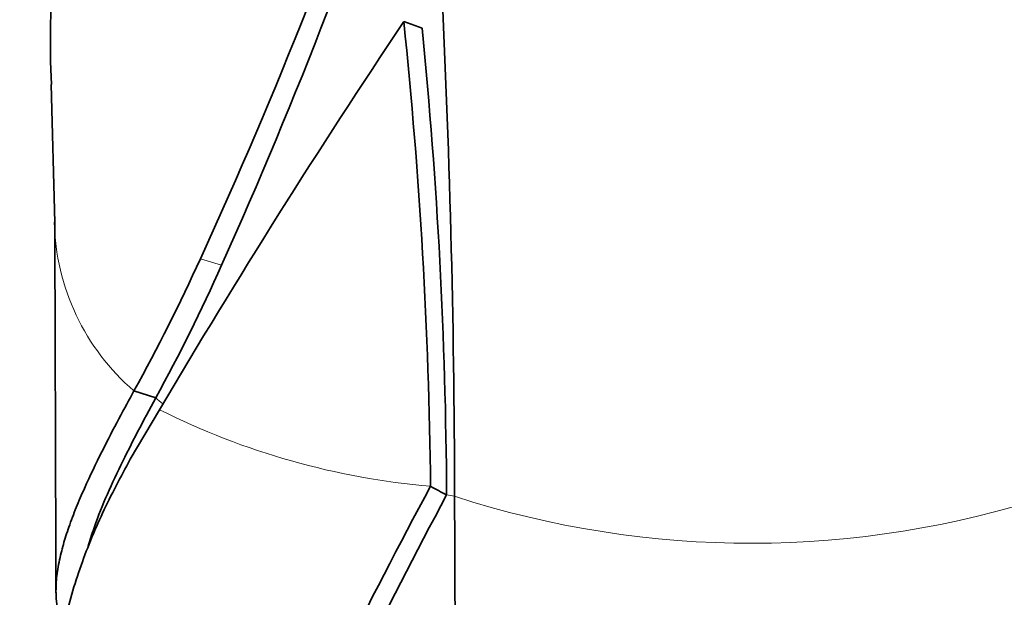
# Model space of a CAD drawing. Units: millimetres. Extents: x 0 to 2415, y 0 to 2752.
# Drawn here: x 1083 to 1107, y 729 to 743 of the extents above; entities that cross this region are included whole.
import ezdxf
from ezdxf import colors
from ezdxf.entities.mleader import LeaderData, LeaderLine
from ezdxf.math import Vec2, Vec3

# ---------------------------------------------------------------- set-up
doc = ezdxf.new("R2010")
doc.units = ezdxf.units.MM
doc.layers.add('DV3_Défaut', color=7, linetype='Continuous')
doc.layers.add('Défaut', color=7, linetype='Continuous')

# ---------------------------------------------------------------- blocks, each defined once
blk = doc.blocks.new('_DOT')
at = {"color": 0}
blk.add_line((0, 0), (-1, 0), dxfattribs=at)
at = {"color": 0, "const_width": 0.333}
blk.add_lwpolyline([(-0.1665, 0, 1), (0.1665, 0, 1)], format="xyb", close=True, dxfattribs=at)
blk = doc.blocks.new('SE2')
at = {"layer": 'DV3_Défaut', "color": 7, "linetype": 'Continuous', "lineweight": 35}
for p, q in [((1092.851, 742.773), (1092.415, 742.926)), ((1084.009, 741.425), (1084.1, 738.139)), ((1086.505, 733.954), (1085.986, 734.12)), ((1086.594, 733.672), (1085.899, 732.495))]:
    blk.add_line(p, q, dxfattribs=at)
at = {"layer": 'DV3_Défaut', "color": 7, "linetype": 'Continuous', "lineweight": 18}
blk.add_line((1088.076, 737.119), (1087.568, 737.273), dxfattribs=at)
at = {"layer": 'DV3_Défaut', "color": 7, "linetype": 'Continuous', "lineweight": 35}
for centre, radius, start, end in [((835.986, 731.133), 257.641, 0.10587, 5.69749), ((982.163, 785.707), 116.001, 335.3211, 341.77074), ((972.53, 788.866), 126.604, 335.87467, 341.78837), ((1100.351, 742.431), 16.358, 173.3065, 183.5072), ((1255.454, 633.916), 196.124, 146.23287, 149.42691), ((974.382, 730.54), 118.681, 0.63121, 5.99024), ((975.48, 731.016), 117.958, 0.30419, 5.72053), ((1047.601, 755.364), 43.871, 331.0384, 335.647), ((1047.967, 755.052), 43.935, 331.3003, 335.9092), ((1209.5, 668.977), 132.332, 151.63456, 159.86327), ((1101.159, 746.399), 16.656, 240.8897, 242.3786), ((1208.221, 670.345), 130.126, 151.89695, 160.19148)]:
    blk.add_arc(centre, radius, start, end, dxfattribs=at)
at = {"layer": 'DV3_Défaut', "color": 7, "linetype": 'Continuous', "lineweight": 18}
for centre, radius, start, end in [((1089.552, 738.263), 5.466, 181.2466, 229.2748), ((1090.128, 738.08), 5.491, 228.707, 231.0503), ((1094.564, 749.543), 17.759, 243.3357, 265.1276), ((1091.778, 721.613), 10.165, 79.5217, 80.6103), ((1100.694, 753.359), 22.87, 251.9999, 288.198)]:
    blk.add_arc(centre, radius, start, end, dxfattribs=at)
at = {"layer": 'DV3_Défaut', "color": 7, "linetype": 'Continuous', "lineweight": 35}
for points, knots in [([(1084.099, 738.212), (1084.103, 736.765), (1084.111, 734.478), (1084.121, 731.336), (1084.126, 729.768), (1084.127, 729.326)], [0, 0, 0, 0, 0.459714, 0.870501, 1, 1, 1, 1]), ([(1085.986, 734.12), (1085.77, 733.725), (1085.499, 733.227), (1085.08, 732.392), (1084.939, 732.099), (1084.738, 731.647), (1084.672, 731.494), (1084.579, 731.263), (1084.549, 731.185), (1084.49, 731.03), (1084.46, 730.945), (1084.386, 730.733), (1084.342, 730.595), (1084.285, 730.393), (1084.267, 730.326), (1084.235, 730.195), (1084.216, 730.112), (1084.171, 729.887), (1084.15, 729.745), (1084.133, 729.545), (1084.13, 729.48), (1084.128, 729.387), (1084.127, 729.356), (1084.128, 729.31), (1084.128, 729.295), (1084.129, 729.273), (1084.129, 729.266), (1084.129, 729.251), (1084.129, 729.248), (1084.138, 729.052), (1084.164, 728.897), (1084.214, 728.701), (1084.233, 728.642), (1084.262, 728.56), (1084.272, 728.535), (1084.287, 728.498), (1084.293, 728.486), (1084.3, 728.468), (1084.302, 728.463), (1084.305, 728.458)], [0, 0, 0, 0, 0.286879, 0.286879, 0.430318, 0.430318, 0.502037, 0.502037, 0.537897, 0.537897, 0.573757, 0.573757, 0.645477, 0.645477, 0.681337, 0.681337, 0.717196, 0.717196, 0.788916, 0.788916, 0.824776, 0.824776, 0.842706, 0.842706, 0.851671, 0.851671, 0.856153, 0.856153, 0.860636, 0.860636, 0.932355, 0.932355, 0.968215, 0.968215, 0.986145, 0.986145, 0.99511, 0.99511, 1, 1, 1, 1]), ([(1086.505, 733.954), (1086.209, 733.408), (1085.928, 732.874), (1085.417, 731.821), (1085.186, 731.302), (1084.964, 730.647), (1084.922, 730.509), (1084.884, 730.372)], [0, 0, 0, 0, 0.441566, 0.441566, 0.883132, 0.883132, 1, 1, 1, 1]), ([(1085.899, 732.495), (1085.672, 732.071), (1085.218, 731.223), (1084.673, 729.885), (1084.257, 728.436), (1084.132, 727.404), (1084.135, 726.855)], [0, 0, 0, 0, 0.2432, 0.485597, 0.725736, 1, 1, 1, 1]), ([(1093.753, 702.261), (1093.748, 703.441), (1093.702, 713.62), (1093.656, 723.473), (1093.627, 731.609)], [0, 0, 0, 0, 0.115612, 1, 1, 1, 1])]:
    blk.add_open_spline(points, degree=3, knots=knots, dxfattribs=at)

msp = doc.modelspace()

# ---------------------------------------------------------------- block references
at = {"layer": 'Défaut'}
msp.add_blockref('SE2', (0, 0), dxfattribs=at)

# ---------------------------------------------------------------- leaders
at = {"layer": 'Défaut', "color": 7, "linetype": 'Continuous', "lineweight": 18}
ml = msp.add_multileader_mtext('Standard', dxfattribs=at)
ml.set_content('{\\pxsm0.9;\\fSolid Edge ISO|b1||i0||c0|p34;\\W1.;14/02/2022\\P}', color=256)
ml.set_leader_properties()
ml.set_arrow_properties(name='DOT')
ml.build(insert=Vec2(0, 0))
ml.multileader.update_dxf_attribs({"leader_type": 0, "dogleg_length": 0, "arrow_head_size": 12})
ctx = ml.context
ctx.base_point, ctx.char_height, ctx.arrow_head_size, ctx.landing_gap_size = Vec3(2327.197, 2733.974), 12, 12, 4.2
notes = []
notes.append((ctx, [(0, (0, 0, 0), (0, 0), (1, 0), 1, [])]))
ctx.mtext.insert = Vec3(2329.197, 2740.094)
for ctx, leaders in notes:
    for number, flags, end, landing, length, lines in leaders:
        leader = LeaderData()
        leader.index, (leader.has_last_leader_line, leader.has_dogleg_vector, leader.attachment_direction) = number, flags
        leader.last_leader_point, leader.dogleg_vector, leader.dogleg_length = Vec3(end), Vec3(landing), length
        for number, points, colour, breaks in lines:
            line = LeaderLine()
            line.index, line.vertices, line.color, line.breaks = number, Vec3.list(points), colors.encode_raw_color(colour), breaks
            leader.lines.append(line)
        ctx.leaders.append(leader)

doc.saveas('drawing.dxf')
